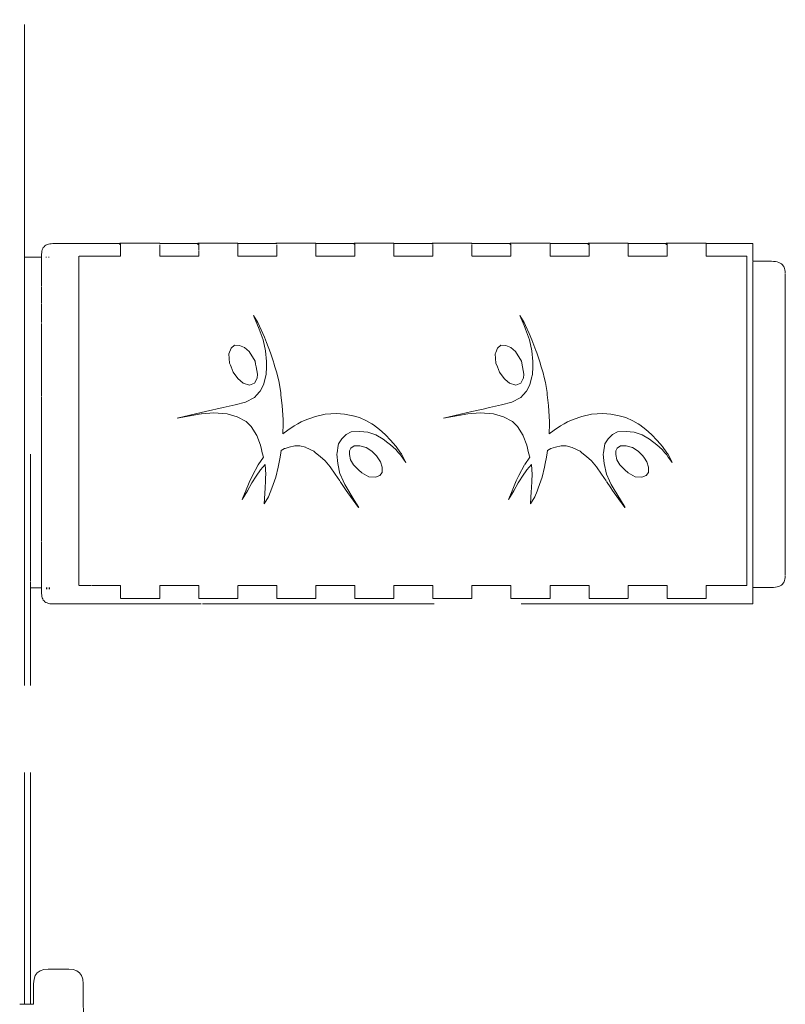
# Model space of a CAD drawing. Units: millimetres. Extents: x 1576 to 3673, y 1333 to 1760.
# Drawn here: x 2556 to 2569, y 1642 to 1659 of the extents above; entities that cross this region are included whole.
import ezdxf

# ---------------------------------------------------------------- set-up
doc = ezdxf.new("R2010")
doc.units = ezdxf.units.MM
doc.linetypes.add('JIS_02_4.0', pattern=[5.5, 4, -1.5])
doc.layers.add('ProfileEdges_Nr_Pióra__7', color=7, linetype='Continuous', lineweight=18)

msp = doc.modelspace()

# ---------------------------------------------------------------- linework, layer by layer
at = {"layer": 'ProfileEdges_Nr_Pióra__7', "color": 252, "linetype": 'JIS_02_4.0', "true_color": 0x939598, "flags": 128}
for points in [[(2555.818, 1655.094), (2555.818, 1668.471)], [(2556.154, 1655.26), (2556.141, 1655.244)], [(2556.169, 1655.274), (2556.154, 1655.26)], [(2556.186, 1655.286), (2556.169, 1655.274)], [(2556.206, 1655.296), (2556.186, 1655.286)], [(2556.228, 1655.303), (2556.206, 1655.296)], [(2556.253, 1655.308), (2556.228, 1655.303)], [(2556.279, 1655.312), (2556.253, 1655.308)], [(2556.308, 1655.313), (2556.279, 1655.312)], [(2556.941, 1655.313), (2556.308, 1655.313)], [(2557.461, 1655.313), (2556.941, 1655.313)], [(2557.461, 1655.321), (2557.476, 1655.321)], [(2557.476, 1655.313), (2557.461, 1655.313)], [(2557.461, 1655.293), (2557.461, 1655.308)], [(2557.476, 1655.321), (2558.15, 1655.321)], [(2557.476, 1655.293), (2557.476, 1655.309)], [(2557.476, 1655.273), (2557.476, 1655.293)], [(2557.476, 1655.192), (2557.476, 1655.273)], [(2558.809, 1655.313), (2558.15, 1655.313)], [(2558.15, 1655.206), (2558.15, 1655.293)], [(2558.809, 1655.321), (2558.823, 1655.321)], [(2558.823, 1655.313), (2558.809, 1655.313)], [(2558.809, 1655.293), (2558.809, 1655.311)], [(2558.823, 1655.321), (2559.497, 1655.321)], [(2558.823, 1655.293), (2558.823, 1655.312)], [(2558.823, 1655.192), (2558.823, 1655.287)], [(2560.156, 1655.313), (2559.497, 1655.313)], [(2559.497, 1655.294), (2559.497, 1655.309)], [(2559.497, 1655.199), (2559.497, 1655.293)], [(2560.156, 1655.321), (2560.171, 1655.321)], [(2560.171, 1655.313), (2560.156, 1655.313)], [(2560.171, 1655.321), (2560.845, 1655.321)], [(2560.171, 1655.206), (2560.171, 1655.293)], [(2561.504, 1655.313), (2560.845, 1655.313)], [(2560.845, 1655.3), (2560.845, 1655.313)], [(2560.845, 1655.213), (2560.845, 1655.293)], [(2561.504, 1655.321), (2561.518, 1655.321)], [(2561.518, 1655.313), (2561.504, 1655.313)], [(2561.504, 1655.298), (2561.504, 1655.313)], [(2561.518, 1655.321), (2562.192, 1655.321)], [(2561.518, 1655.298), (2561.518, 1655.313)], [(2561.518, 1655.22), (2561.518, 1655.293)], [(2562.851, 1655.313), (2562.192, 1655.313)], [(2562.192, 1655.3), (2562.192, 1655.313)], [(2562.192, 1655.227), (2562.192, 1655.293)], [(2562.851, 1655.321), (2562.866, 1655.321)], [(2562.866, 1655.313), (2562.851, 1655.313)], [(2562.851, 1655.301), (2562.851, 1655.313)], [(2563.54, 1655.321), (2562.866, 1655.321)], [(2562.866, 1655.301), (2562.866, 1655.313)], [(2562.866, 1655.234), (2562.866, 1655.293)], [(2564.198, 1655.313), (2563.54, 1655.313)], [(2563.54, 1655.302), (2563.54, 1655.313)], [(2563.54, 1655.241), (2563.54, 1655.293)], [(2564.198, 1655.321), (2564.213, 1655.321)], [(2564.213, 1655.313), (2564.198, 1655.313)], [(2564.198, 1655.293), (2564.198, 1655.304)], [(2564.887, 1655.321), (2564.213, 1655.321)], [(2564.213, 1655.293), (2564.213, 1655.304)], [(2564.213, 1655.249), (2564.213, 1655.293)], [(2565.546, 1655.313), (2564.887, 1655.313)], [(2564.887, 1655.293), (2564.887, 1655.305)], [(2564.887, 1655.256), (2564.887, 1655.293)], [(2565.546, 1655.321), (2565.561, 1655.321)], [(2565.561, 1655.313), (2565.546, 1655.313)], [(2565.546, 1655.293), (2565.546, 1655.307)], [(2566.234, 1655.321), (2565.561, 1655.321)], [(2565.561, 1655.293), (2565.561, 1655.307)], [(2565.561, 1655.263), (2565.561, 1655.293)], [(2565.561, 1655.192), (2565.561, 1655.263)], [(2566.893, 1655.313), (2566.234, 1655.313)], [(2566.234, 1655.293), (2566.234, 1655.308)], [(2566.234, 1655.27), (2566.234, 1655.293)], [(2566.234, 1655.192), (2566.234, 1655.27)], [(2566.893, 1655.321), (2566.908, 1655.321)], [(2566.908, 1655.313), (2566.893, 1655.313)], [(2566.893, 1655.293), (2566.893, 1655.31)], [(2567.582, 1655.321), (2566.908, 1655.321)], [(2566.908, 1655.293), (2566.908, 1655.31)], [(2566.908, 1655.277), (2566.908, 1655.293)], [(2566.908, 1655.192), (2566.908, 1655.277)], [(2568.388, 1655.313), (2567.582, 1655.313)], [(2567.582, 1655.293), (2567.582, 1655.311)], [(2567.582, 1655.192), (2567.582, 1655.284)], [(2568.388, 1655.293), (2568.388, 1655.313)], [(2568.388, 1655.192), (2568.388, 1655.293)], [(2555.818, 1655.079), (2555.818, 1655.094)], [(2556.113, 1655.159), (2556.112, 1655.133)], [(2556.112, 1655.114), (2556.112, 1655.133)], [(2556.112, 1655.114), (2556.112, 1655.079)], [(2556.117, 1655.184), (2556.113, 1655.159)], [(2556.122, 1655.206), (2556.117, 1655.184)], [(2556.131, 1655.226), (2556.122, 1655.206)], [(2556.141, 1655.244), (2556.131, 1655.226)], [(2556.756, 1655.096), (2556.756, 1655.015)], [(2556.774, 1655.096), (2556.76, 1655.096)], [(2556.796, 1655.096), (2556.774, 1655.096)], [(2556.828, 1655.096), (2556.796, 1655.096)], [(2556.868, 1655.096), (2556.828, 1655.096)], [(2556.918, 1655.096), (2556.868, 1655.096)], [(2556.941, 1655.096), (2556.918, 1655.096)], [(2556.976, 1655.096), (2556.941, 1655.096)], [(2557.044, 1655.096), (2556.976, 1655.096)], [(2557.12, 1655.096), (2557.044, 1655.096)], [(2557.206, 1655.096), (2557.12, 1655.096)], [(2557.247, 1655.096), (2557.206, 1655.096)], [(2557.3, 1655.096), (2557.247, 1655.096)], [(2557.466, 1655.096), (2557.3, 1655.096)], [(2557.476, 1655.096), (2557.466, 1655.096)], [(2557.476, 1655.157), (2557.476, 1655.192)], [(2557.476, 1655.096), (2557.476, 1655.157)], [(2558.15, 1655.192), (2558.15, 1655.206)], [(2558.15, 1655.096), (2558.15, 1655.192)], [(2558.15, 1655.096), (2558.416, 1655.096)], [(2558.416, 1655.096), (2558.823, 1655.096)], [(2558.823, 1655.096), (2558.823, 1655.183)], [(2559.497, 1655.096), (2559.497, 1655.192)], [(2559.497, 1655.096), (2560.171, 1655.096)], [(2560.171, 1655.192), (2560.171, 1655.206)], [(2560.171, 1655.096), (2560.171, 1655.192)], [(2560.845, 1655.192), (2560.845, 1655.213)], [(2560.845, 1655.096), (2560.845, 1655.192)], [(2560.845, 1655.096), (2561.518, 1655.096)], [(2561.518, 1655.192), (2561.518, 1655.22)], [(2561.518, 1655.096), (2561.518, 1655.192)], [(2562.192, 1655.192), (2562.192, 1655.227)], [(2562.192, 1655.096), (2562.192, 1655.192)], [(2562.192, 1655.096), (2562.866, 1655.096)], [(2562.866, 1655.192), (2562.866, 1655.234)], [(2562.866, 1655.096), (2562.866, 1655.192)], [(2563.54, 1655.192), (2563.54, 1655.241)], [(2563.54, 1655.102), (2563.54, 1655.192)], [(2564.213, 1655.096), (2563.54, 1655.096)], [(2564.213, 1655.192), (2564.213, 1655.249)], [(2564.213, 1655.114), (2564.213, 1655.192)], [(2564.213, 1655.096), (2564.213, 1655.114)], [(2564.887, 1655.192), (2564.887, 1655.256)], [(2564.887, 1655.127), (2564.887, 1655.192)], [(2564.887, 1655.096), (2564.887, 1655.127)], [(2565.561, 1655.096), (2564.887, 1655.096)], [(2565.561, 1655.14), (2565.561, 1655.192)], [(2565.561, 1655.096), (2565.561, 1655.14)], [(2566.234, 1655.152), (2566.234, 1655.192)], [(2566.234, 1655.096), (2566.234, 1655.152)], [(2566.908, 1655.096), (2566.234, 1655.096)], [(2566.908, 1655.165), (2566.908, 1655.192)], [(2566.908, 1655.096), (2566.908, 1655.165)], [(2567.582, 1655.177), (2567.582, 1655.192)], [(2567.582, 1655.096), (2567.582, 1655.177)], [(2567.592, 1655.096), (2567.582, 1655.096)], [(2567.743, 1655.096), (2567.592, 1655.096)], [(2567.837, 1655.096), (2567.743, 1655.096)], [(2567.923, 1655.096), (2567.837, 1655.096)], [(2567.923, 1655.096), (2567.999, 1655.096)], [(2568.067, 1655.096), (2567.999, 1655.096)], [(2568.125, 1655.096), (2568.067, 1655.096)], [(2568.175, 1655.096), (2568.125, 1655.096)], [(2568.215, 1655.096), (2568.175, 1655.096)], [(2568.247, 1655.096), (2568.215, 1655.096)], [(2568.269, 1655.096), (2568.247, 1655.096)], [(2568.283, 1655.096), (2568.269, 1655.096)], [(2568.287, 1655.015), (2568.287, 1655.096)], [(2568.388, 1655.192), (2568.388, 1655.015)], [(2556.112, 1655.079), (2555.818, 1655.079)], [(2555.818, 1655.062), (2555.818, 1655.075)], [(2555.818, 1654.975), (2555.818, 1655.061)], [(2555.818, 1654.817), (2555.818, 1654.969)], [(2556.112, 1655.061), (2556.112, 1655.078)], [(2556.112, 1655.019), (2556.112, 1655.061)], [(2556.112, 1655.006), (2556.112, 1655.019)], [(2556.112, 1654.971), (2556.112, 1655.006)], [(2556.112, 1654.969), (2556.112, 1654.852)], [(2556.197, 1655.079), (2556.186, 1655.079)], [(2556.243, 1655.079), (2556.228, 1655.079)], [(2556.756, 1655.015), (2556.756, 1654.941)], [(2556.756, 1654.941), (2556.756, 1654.764)], [(2568.287, 1654.764), (2568.287, 1655.012)], [(2568.388, 1655.008), (2568.711, 1655.008)], [(2568.388, 1654.976), (2568.388, 1655.002)], [(2568.388, 1654.962), (2568.388, 1654.976)], [(2568.388, 1654.902), (2568.388, 1654.962)], [(2568.711, 1655.008), (2568.746, 1655.007)], [(2568.746, 1655.007), (2568.779, 1655.003)], [(2568.779, 1655.003), (2568.808, 1654.997)], [(2568.808, 1654.997), (2568.835, 1654.988)], [(2568.835, 1654.988), (2568.859, 1654.978)], [(2568.859, 1654.978), (2568.88, 1654.964)], [(2568.88, 1654.964), (2568.898, 1654.948)], [(2568.898, 1654.948), (2568.913, 1654.93)], [(2568.913, 1654.93), (2568.926, 1654.909)], [(2555.818, 1654.806), (2555.818, 1654.817)], [(2555.818, 1654.592), (2555.818, 1654.806)], [(2556.112, 1654.81), (2556.112, 1654.852)], [(2556.112, 1654.806), (2556.112, 1654.616)], [(2556.756, 1654.764), (2556.756, 1654.671)], [(2568.287, 1654.447), (2568.287, 1654.761)], [(2568.388, 1654.88), (2568.388, 1654.902)], [(2568.388, 1654.786), (2568.388, 1654.88)], [(2568.388, 1654.786), (2568.388, 1654.764)], [(2568.388, 1654.632), (2568.388, 1654.757)], [(2568.926, 1654.909), (2568.936, 1654.886)], [(2568.936, 1654.886), (2568.943, 1654.861)], [(2568.943, 1654.861), (2568.947, 1654.833)], [(2568.947, 1654.833), (2568.948, 1654.803)], [(2568.948, 1654.773), (2568.948, 1654.793)], [(2568.948, 1654.743), (2568.948, 1654.773)], [(2555.818, 1654.576), (2555.818, 1654.592)], [(2556.112, 1654.582), (2556.112, 1654.616)], [(2556.756, 1654.671), (2556.756, 1654.447)], [(2568.388, 1654.595), (2568.388, 1654.632)], [(2568.388, 1654.447), (2568.388, 1654.595)], [(2568.948, 1654.704), (2568.948, 1654.743)], [(2568.948, 1654.655), (2568.948, 1654.704)], [(2568.948, 1654.597), (2568.948, 1654.655)], [(2568.948, 1654.53), (2568.948, 1654.597)], [(2555.818, 1654.306), (2555.818, 1654.576)], [(2556.112, 1654.574), (2556.112, 1654.317)], [(2556.756, 1654.447), (2556.756, 1654.338)], [(2568.287, 1654.072), (2568.287, 1654.443)], [(2568.388, 1654.397), (2568.388, 1654.44)], [(2568.948, 1654.454), (2568.948, 1654.53)], [(2568.948, 1654.369), (2568.948, 1654.454)], [(2555.818, 1654.285), (2555.818, 1654.306)], [(2555.818, 1653.965), (2555.818, 1654.285)], [(2556.112, 1654.293), (2556.112, 1654.317)], [(2556.112, 1654.28), (2556.112, 1653.964)], [(2556.756, 1654.338), (2556.756, 1654.072)], [(2568.388, 1654.214), (2568.388, 1654.397)], [(2568.948, 1654.276), (2568.948, 1654.369)], [(2568.948, 1654.175), (2568.948, 1654.276)], [(2556.756, 1654.072), (2556.756, 1653.948)], [(2559.867, 1653.837), (2559.77, 1654.072)], [(2559.771, 1654.072), (2559.842, 1653.949)], [(2564.367, 1654.072), (2564.439, 1653.897)], [(2564.439, 1653.949), (2564.368, 1654.072)], [(2568.388, 1654.165), (2568.388, 1654.214)], [(2568.388, 1654.072), (2568.388, 1654.165)], [(2568.388, 1653.958), (2568.388, 1654.072)], [(2568.948, 1654.067), (2568.948, 1654.175)], [(2555.818, 1653.941), (2555.818, 1653.965)], [(2555.818, 1653.58), (2555.818, 1653.941)], [(2556.112, 1653.95), (2556.112, 1653.964)], [(2556.112, 1653.932), (2556.112, 1653.565)], [(2556.756, 1653.948), (2556.756, 1653.649)], [(2559.842, 1653.949), (2559.931, 1653.759)], [(2564.463, 1653.898), (2564.439, 1653.949)], [(2568.287, 1654.068), (2568.287, 1653.649)], [(2568.388, 1653.958), (2568.388, 1653.903)], [(2568.388, 1653.675), (2568.388, 1653.903)], [(2568.948, 1653.951), (2568.948, 1654.067)], [(2568.948, 1653.829), (2568.948, 1653.951)], [(2559.919, 1653.696), (2559.867, 1653.837)], [(2559.931, 1653.759), (2559.957, 1653.697)], [(2564.439, 1653.897), (2564.464, 1653.837)], [(2564.528, 1653.759), (2564.463, 1653.898)], [(2564.464, 1653.837), (2564.533, 1653.651)], [(2564.574, 1653.649), (2564.528, 1653.759)], [(2568.948, 1653.701), (2568.948, 1653.829)], [(2555.818, 1653.552), (2555.818, 1653.58)], [(2556.112, 1653.552), (2556.112, 1653.563)], [(2556.756, 1653.649), (2556.756, 1653.514)], [(2559.936, 1653.651), (2559.919, 1653.696)], [(2559.979, 1653.462), (2559.936, 1653.649)], [(2559.957, 1653.697), (2559.977, 1653.649)], [(2559.977, 1653.649), (2559.995, 1653.606)], [(2559.995, 1653.606), (2560.063, 1653.428)], [(2564.533, 1653.649), (2564.575, 1653.464)], [(2564.592, 1653.606), (2564.574, 1653.649)], [(2564.592, 1653.606), (2564.645, 1653.467)], [(2568.287, 1653.188), (2568.287, 1653.644)], [(2568.388, 1653.649), (2568.388, 1653.675)], [(2568.388, 1653.616), (2568.388, 1653.649)], [(2568.388, 1653.369), (2568.388, 1653.616)], [(2568.948, 1653.566), (2568.948, 1653.701)], [(2568.948, 1653.427), (2568.948, 1653.566)], [(2555.818, 1653.159), (2555.818, 1653.552)], [(2556.112, 1653.539), (2556.112, 1653.552)], [(2556.112, 1653.539), (2556.112, 1653.141)], [(2556.756, 1653.514), (2556.756, 1653.188)], [(2559.346, 1653.408), (2559.383, 1653.509)], [(2559.356, 1653.248), (2559.346, 1653.408)], [(2559.383, 1653.509), (2559.444, 1653.559)], [(2559.444, 1653.559), (2559.529, 1653.556)], [(2559.529, 1653.556), (2559.612, 1653.519)], [(2559.694, 1653.451), (2559.612, 1653.519)], [(2559.796, 1653.286), (2559.694, 1653.451)], [(2559.996, 1653.276), (2559.979, 1653.462)], [(2560.063, 1653.428), (2560.116, 1653.271)], [(2563.943, 1653.408), (2563.952, 1653.434)], [(2563.953, 1653.248), (2563.943, 1653.408)], [(2563.952, 1653.434), (2563.98, 1653.509)], [(2563.98, 1653.509), (2564.041, 1653.559)], [(2564.041, 1653.559), (2564.126, 1653.556)], [(2564.126, 1653.556), (2564.209, 1653.519)], [(2564.291, 1653.451), (2564.209, 1653.519)], [(2564.393, 1653.286), (2564.292, 1653.45)], [(2564.576, 1653.462), (2564.593, 1653.276)], [(2564.645, 1653.467), (2564.66, 1653.428)], [(2564.713, 1653.271), (2564.66, 1653.428)], [(2568.948, 1653.283), (2568.948, 1653.427)], [(2559.371, 1653.212), (2559.356, 1653.248)], [(2559.796, 1653.286), (2559.805, 1653.233)], [(2559.805, 1653.233), (2559.814, 1653.188)], [(2559.993, 1653.188), (2559.995, 1653.242)], [(2559.995, 1653.242), (2559.996, 1653.276)], [(2560.116, 1653.271), (2560.122, 1653.249)], [(2560.122, 1653.249), (2560.14, 1653.188)], [(2563.978, 1653.188), (2563.953, 1653.248)], [(2564.393, 1653.286), (2564.411, 1653.188)], [(2564.593, 1653.276), (2564.59, 1653.188)], [(2564.737, 1653.188), (2564.713, 1653.271)], [(2568.388, 1653.307), (2568.388, 1653.369)], [(2568.388, 1653.188), (2568.388, 1653.307)], [(2568.948, 1653.135), (2568.948, 1653.283)], [(2555.818, 1653.129), (2555.818, 1653.159)], [(2555.818, 1652.715), (2555.818, 1653.129)], [(2556.112, 1653.131), (2556.112, 1653.141)], [(2556.112, 1653.112), (2556.112, 1653.129)], [(2556.112, 1653.112), (2556.112, 1652.695)], [(2556.756, 1653.188), (2556.756, 1653.045)], [(2559.381, 1653.188), (2559.371, 1653.212)], [(2559.42, 1653.092), (2559.381, 1653.188)], [(2559.5, 1652.986), (2559.42, 1653.092)], [(2559.814, 1653.188), (2559.837, 1653.057)], [(2559.83, 1652.989), (2559.837, 1653.057)], [(2559.941, 1652.873), (2559.988, 1653.055)], [(2559.988, 1653.055), (2559.993, 1653.188)], [(2560.14, 1653.188), (2560.17, 1653.084)], [(2560.17, 1653.084), (2560.211, 1652.914)], [(2564.017, 1653.092), (2563.978, 1653.188)], [(2564.097, 1652.986), (2564.017, 1653.092)], [(2564.411, 1653.188), (2564.434, 1653.057)], [(2564.427, 1652.989), (2564.434, 1653.057)], [(2564.585, 1653.055), (2564.569, 1652.993)], [(2564.59, 1653.188), (2564.585, 1653.055)], [(2564.767, 1653.084), (2564.737, 1653.188)], [(2564.767, 1653.084), (2564.786, 1653.004)], [(2568.287, 1652.701), (2568.287, 1653.183)], [(2568.388, 1653.188), (2568.388, 1653.045)], [(2568.948, 1652.983), (2568.948, 1653.135)], [(2556.756, 1653.045), (2556.756, 1652.701)], [(2559.59, 1652.903), (2559.5, 1652.986)], [(2559.702, 1652.869), (2559.59, 1652.903)], [(2559.785, 1652.902), (2559.702, 1652.869)], [(2559.83, 1652.989), (2559.785, 1652.902)], [(2560.234, 1652.771), (2560.211, 1652.914)], [(2564.114, 1652.969), (2564.097, 1652.986)], [(2564.187, 1652.903), (2564.114, 1652.969)], [(2564.299, 1652.869), (2564.187, 1652.903)], [(2564.382, 1652.902), (2564.299, 1652.869)], [(2564.425, 1652.985), (2564.382, 1652.902)], [(2564.569, 1652.993), (2564.538, 1652.873)], [(2564.786, 1653.004), (2564.808, 1652.914)], [(2564.836, 1652.74), (2564.808, 1652.914)], [(2568.388, 1652.981), (2568.388, 1653.045)], [(2568.388, 1652.709), (2568.388, 1652.981)], [(2568.948, 1652.828), (2568.948, 1652.983)], [(2555.818, 1652.683), (2555.818, 1652.715)], [(2559.825, 1652.701), (2559.87, 1652.753)], [(2559.87, 1652.753), (2559.882, 1652.766)], [(2559.882, 1652.766), (2559.941, 1652.873)], [(2560.239, 1652.74), (2560.234, 1652.771)], [(2560.243, 1652.701), (2560.239, 1652.74)], [(2564.479, 1652.766), (2564.422, 1652.701)], [(2564.538, 1652.873), (2564.479, 1652.766)], [(2564.84, 1652.701), (2564.836, 1652.74)], [(2568.948, 1652.671), (2568.948, 1652.828)], [(2555.818, 1652.257), (2555.818, 1652.683)], [(2556.112, 1652.683), (2556.112, 1652.695)], [(2556.112, 1652.672), (2556.112, 1652.683)], [(2556.112, 1652.662), (2556.112, 1652.237)], [(2556.756, 1652.555), (2556.756, 1652.701)], [(2556.756, 1652.202), (2556.756, 1652.555)], [(2559.453, 1652.531), (2559.631, 1652.576)], [(2559.631, 1652.576), (2559.784, 1652.656)], [(2559.784, 1652.656), (2559.825, 1652.701)], [(2560.266, 1652.511), (2560.243, 1652.701)], [(2564.05, 1652.531), (2564.228, 1652.576)], [(2564.381, 1652.656), (2564.228, 1652.576)], [(2564.422, 1652.701), (2564.381, 1652.656)], [(2564.862, 1652.516), (2564.84, 1652.701)], [(2568.287, 1652.202), (2568.287, 1652.696)], [(2568.388, 1652.701), (2568.388, 1652.643)], [(2568.388, 1652.365), (2568.388, 1652.643)], [(2568.948, 1652.512), (2568.948, 1652.671)], [(2558.45, 1652.299), (2558.865, 1652.397)], [(2558.865, 1652.373), (2558.45, 1652.299)], [(2558.865, 1652.397), (2558.941, 1652.415)], [(2559.082, 1652.394), (2558.869, 1652.374)], [(2558.941, 1652.415), (2559.246, 1652.481)], [(2559.315, 1652.375), (2559.082, 1652.394)], [(2559.246, 1652.481), (2559.453, 1652.531)], [(2559.489, 1652.322), (2559.315, 1652.375)], [(2560.266, 1652.511), (2560.279, 1652.276)], [(2561.006, 1652.368), (2561.202, 1652.382)], [(2561.202, 1652.382), (2561.341, 1652.37)], [(2561.341, 1652.37), (2561.484, 1652.34)], [(2563.538, 1652.415), (2563.047, 1652.299)], [(2563.047, 1652.299), (2563.466, 1652.374)], [(2563.466, 1652.374), (2563.679, 1652.394)], [(2563.734, 1652.457), (2563.538, 1652.415)], [(2563.912, 1652.375), (2563.679, 1652.394)], [(2563.843, 1652.481), (2563.734, 1652.457)], [(2564.05, 1652.531), (2563.843, 1652.481)], [(2563.912, 1652.375), (2564.086, 1652.322)], [(2564.863, 1652.511), (2564.878, 1652.243)], [(2565.799, 1652.382), (2565.603, 1652.368)], [(2565.938, 1652.37), (2565.799, 1652.382)], [(2566.081, 1652.34), (2565.938, 1652.37)], [(2568.948, 1652.512), (2568.948, 1652.352)], [(2555.818, 1652.225), (2555.818, 1652.257)], [(2555.818, 1651.799), (2555.818, 1652.225)], [(2556.112, 1652.225), (2556.112, 1652.237)], [(2556.112, 1652.202), (2556.112, 1652.225)], [(2556.112, 1652.202), (2556.112, 1651.779)], [(2556.756, 1652.056), (2556.756, 1652.202)], [(2559.643, 1652.244), (2559.489, 1652.322)], [(2559.684, 1652.202), (2559.645, 1652.243)], [(2559.73, 1652.154), (2559.684, 1652.202)], [(2560.28, 1652.202), (2560.278, 1652.029)], [(2560.279, 1652.276), (2560.281, 1652.243)], [(2560.281, 1652.243), (2560.28, 1652.202)], [(2560.472, 1652.167), (2560.534, 1652.202)], [(2560.534, 1652.202), (2560.593, 1652.235)], [(2560.593, 1652.235), (2560.691, 1652.278)], [(2560.691, 1652.278), (2560.757, 1652.301)], [(2560.757, 1652.301), (2560.838, 1652.329)], [(2560.838, 1652.329), (2561.006, 1652.368)], [(2561.488, 1652.339), (2561.596, 1652.308)], [(2561.596, 1652.308), (2561.717, 1652.253)], [(2561.717, 1652.253), (2561.81, 1652.202)], [(2561.81, 1652.202), (2561.841, 1652.184)], [(2564.086, 1652.322), (2564.24, 1652.244)], [(2564.24, 1652.244), (2564.281, 1652.202)], [(2564.281, 1652.202), (2564.327, 1652.154)], [(2564.875, 1652.029), (2564.877, 1652.202)], [(2564.877, 1652.202), (2564.878, 1652.243)], [(2565.131, 1652.202), (2565.069, 1652.167)], [(2565.19, 1652.235), (2565.131, 1652.202)], [(2565.288, 1652.278), (2565.19, 1652.235)], [(2565.435, 1652.329), (2565.288, 1652.278)], [(2565.603, 1652.368), (2565.435, 1652.329)], [(2566.193, 1652.308), (2566.081, 1652.34)], [(2566.314, 1652.253), (2566.193, 1652.308)], [(2566.407, 1652.202), (2566.314, 1652.253)], [(2566.438, 1652.184), (2566.407, 1652.202)], [(2568.388, 1652.298), (2568.388, 1652.365)], [(2568.388, 1652.202), (2568.388, 1652.298)], [(2568.388, 1652.018), (2568.388, 1652.202)], [(2568.948, 1652.352), (2568.948, 1652.191)], [(2556.756, 1651.702), (2556.756, 1652.056)], [(2559.827, 1652), (2559.73, 1652.154)], [(2560.278, 1652.029), (2560.364, 1652.094)], [(2560.364, 1652.094), (2560.472, 1652.167)], [(2561.457, 1652.062), (2561.369, 1652.017)], [(2561.605, 1652.067), (2561.457, 1652.062)], [(2561.605, 1652.067), (2561.74, 1652.06)], [(2561.878, 1652.013), (2561.74, 1652.06)], [(2561.841, 1652.184), (2561.942, 1652.106)], [(2561.942, 1652.106), (2562.044, 1652.016)], [(2564.327, 1652.154), (2564.424, 1652)], [(2564.961, 1652.094), (2564.875, 1652.029)], [(2565.069, 1652.167), (2564.961, 1652.094)], [(2565.966, 1652.017), (2566.054, 1652.062)], [(2566.054, 1652.062), (2566.202, 1652.067)], [(2566.202, 1652.067), (2566.337, 1652.06)], [(2566.337, 1652.06), (2566.475, 1652.013)], [(2566.438, 1652.184), (2566.539, 1652.106)], [(2566.641, 1652.016), (2566.54, 1652.105)], [(2568.287, 1651.702), (2568.287, 1652.196)], [(2568.948, 1652.191), (2568.948, 1652.03)], [(2568.948, 1652.03), (2568.948, 1651.87)], [(2559.888, 1651.835), (2559.827, 1652)], [(2561.292, 1651.94), (2561.236, 1651.858)], [(2561.369, 1652.017), (2561.292, 1651.94)], [(2562.007, 1651.938), (2561.878, 1652.013)], [(2562.09, 1651.871), (2562.007, 1651.938)], [(2562.044, 1652.016), (2562.142, 1651.915)], [(2562.132, 1651.838), (2562.09, 1651.871)], [(2562.142, 1651.915), (2562.175, 1651.876)], [(2562.175, 1651.876), (2562.231, 1651.809)], [(2564.426, 1651.994), (2564.485, 1651.835)], [(2565.889, 1651.94), (2565.833, 1651.858)], [(2565.889, 1651.94), (2565.966, 1652.017)], [(2566.604, 1651.938), (2566.475, 1652.013)], [(2566.604, 1651.938), (2566.729, 1651.838)], [(2566.739, 1651.915), (2566.641, 1652.016)], [(2566.739, 1651.915), (2566.828, 1651.809)], [(2568.388, 1651.951), (2568.388, 1652.018)], [(2568.388, 1651.702), (2568.388, 1651.951)], [(2568.948, 1651.87), (2568.948, 1651.711)], [(2555.818, 1651.767), (2555.818, 1651.799)], [(2555.818, 1651.676), (2555.818, 1651.767)], [(2556.112, 1651.767), (2556.112, 1651.779)], [(2556.112, 1651.731), (2556.112, 1651.767)], [(2556.112, 1651.731), (2556.112, 1651.332)], [(2556.756, 1651.56), (2556.756, 1651.702)], [(2559.907, 1651.757), (2559.888, 1651.835)], [(2559.921, 1651.702), (2559.907, 1651.757)], [(2559.939, 1651.628), (2559.921, 1651.702)], [(2560.24, 1651.702), (2560.23, 1651.625)], [(2560.244, 1651.738), (2560.24, 1651.702)], [(2560.305, 1651.775), (2560.244, 1651.738)], [(2560.317, 1651.778), (2560.305, 1651.775)], [(2560.385, 1651.8), (2560.317, 1651.778)], [(2560.485, 1651.823), (2560.385, 1651.8)], [(2560.571, 1651.823), (2560.485, 1651.823)], [(2560.664, 1651.797), (2560.571, 1651.823)], [(2560.809, 1651.728), (2560.674, 1651.794)], [(2560.842, 1651.702), (2560.809, 1651.728)], [(2560.92, 1651.64), (2560.842, 1651.702)], [(2561.213, 1651.702), (2561.209, 1651.68)], [(2561.231, 1651.826), (2561.213, 1651.702)], [(2561.236, 1651.858), (2561.231, 1651.826)], [(2561.426, 1651.702), (2561.424, 1651.67)], [(2561.428, 1651.736), (2561.426, 1651.702)], [(2561.428, 1651.736), (2561.449, 1651.784)], [(2561.449, 1651.784), (2561.507, 1651.819)], [(2561.507, 1651.819), (2561.605, 1651.821)], [(2561.605, 1651.821), (2561.716, 1651.79)], [(2561.716, 1651.79), (2561.814, 1651.728)], [(2561.814, 1651.728), (2561.839, 1651.702)], [(2561.839, 1651.702), (2561.891, 1651.648)], [(2562.224, 1651.757), (2562.132, 1651.838)], [(2562.271, 1651.702), (2562.224, 1651.757)], [(2562.231, 1651.809), (2562.308, 1651.702)], [(2562.304, 1651.664), (2562.271, 1651.702)], [(2562.308, 1651.702), (2562.324, 1651.681)], [(2564.518, 1651.702), (2564.485, 1651.835)], [(2564.536, 1651.628), (2564.518, 1651.702)], [(2564.827, 1651.625), (2564.837, 1651.702)], [(2564.837, 1651.702), (2564.841, 1651.738)], [(2564.841, 1651.738), (2564.902, 1651.775)], [(2564.902, 1651.775), (2564.982, 1651.8)], [(2564.982, 1651.8), (2565.082, 1651.823)], [(2565.082, 1651.823), (2565.168, 1651.823)], [(2565.168, 1651.823), (2565.271, 1651.794)], [(2565.271, 1651.794), (2565.406, 1651.728)], [(2565.406, 1651.728), (2565.439, 1651.702)], [(2565.439, 1651.702), (2565.517, 1651.64)], [(2565.806, 1651.68), (2565.81, 1651.702)], [(2565.81, 1651.702), (2565.833, 1651.858)], [(2566.023, 1651.702), (2566.021, 1651.67)], [(2566.025, 1651.736), (2566.023, 1651.702)], [(2566.025, 1651.736), (2566.046, 1651.784)], [(2566.046, 1651.784), (2566.104, 1651.819)], [(2566.104, 1651.819), (2566.202, 1651.821)], [(2566.202, 1651.821), (2566.313, 1651.79)], [(2566.313, 1651.79), (2566.411, 1651.728)], [(2566.411, 1651.728), (2566.436, 1651.702)], [(2566.436, 1651.702), (2566.488, 1651.648)], [(2566.729, 1651.838), (2566.821, 1651.757)], [(2566.821, 1651.757), (2566.868, 1651.702)], [(2566.905, 1651.702), (2566.828, 1651.809)], [(2566.868, 1651.702), (2566.901, 1651.664)], [(2566.921, 1651.681), (2566.905, 1651.702)], [(2568.287, 1651.216), (2568.287, 1651.697)], [(2568.388, 1651.673), (2568.388, 1651.702)], [(2568.948, 1651.711), (2568.948, 1651.554)], [(2555.818, 1642.181), (2555.818, 1651.676)], [(2555.922, 1651.676), (2555.922, 1651.345)], [(2556.756, 1651.216), (2556.756, 1651.56)], [(2559.847, 1651.492), (2559.939, 1651.628)], [(2560.23, 1651.625), (2560.193, 1651.455)], [(2561.006, 1651.56), (2560.92, 1651.64)], [(2561.091, 1651.461), (2561.006, 1651.56)], [(2561.209, 1651.68), (2561.223, 1651.516)], [(2561.446, 1651.579), (2561.424, 1651.67)], [(2561.494, 1651.491), (2561.446, 1651.579)], [(2561.891, 1651.648), (2561.961, 1651.545)], [(2561.961, 1651.545), (2561.988, 1651.452)], [(2562.397, 1651.532), (2562.304, 1651.664)], [(2562.324, 1651.681), (2562.397, 1651.532)], [(2564.536, 1651.628), (2564.45, 1651.501)], [(2564.804, 1651.519), (2564.827, 1651.625)], [(2565.603, 1651.56), (2565.517, 1651.64)], [(2565.603, 1651.56), (2565.688, 1651.461)], [(2565.806, 1651.68), (2565.816, 1651.571)], [(2565.816, 1651.571), (2565.82, 1651.516)], [(2566.042, 1651.582), (2566.021, 1651.67)], [(2566.091, 1651.491), (2566.043, 1651.579)], [(2566.488, 1651.648), (2566.516, 1651.607)], [(2566.516, 1651.607), (2566.558, 1651.545)], [(2566.558, 1651.545), (2566.585, 1651.452)], [(2566.901, 1651.664), (2566.927, 1651.628)], [(2566.947, 1651.629), (2566.921, 1651.681)], [(2566.927, 1651.628), (2566.994, 1651.532)], [(2566.994, 1651.532), (2566.947, 1651.629)], [(2568.388, 1651.609), (2568.388, 1651.673)], [(2568.388, 1651.337), (2568.388, 1651.609)], [(2568.948, 1651.554), (2568.948, 1651.399)], [(2559.752, 1651.312), (2559.847, 1651.492)], [(2559.889, 1651.408), (2559.816, 1651.299)], [(2559.968, 1651.499), (2559.889, 1651.408)], [(2559.981, 1651.328), (2559.968, 1651.499)], [(2560.193, 1651.455), (2560.153, 1651.283)], [(2561.177, 1651.334), (2561.091, 1651.461)], [(2561.223, 1651.516), (2561.261, 1651.338)], [(2561.582, 1651.406), (2561.494, 1651.491)], [(2561.638, 1651.357), (2561.582, 1651.406)], [(2561.761, 1651.285), (2561.641, 1651.354)], [(2561.99, 1651.362), (2561.948, 1651.309)], [(2561.988, 1651.452), (2561.989, 1651.375)], [(2561.989, 1651.375), (2561.99, 1651.362)], [(2564.444, 1651.492), (2564.349, 1651.312)], [(2564.486, 1651.408), (2564.413, 1651.299)], [(2564.486, 1651.408), (2564.565, 1651.499)], [(2564.578, 1651.328), (2564.565, 1651.499)], [(2564.75, 1651.283), (2564.79, 1651.455)], [(2564.79, 1651.455), (2564.804, 1651.519)], [(2565.688, 1651.461), (2565.776, 1651.332)], [(2565.86, 1651.332), (2565.82, 1651.516)], [(2566.179, 1651.406), (2566.091, 1651.491)], [(2566.238, 1651.354), (2566.179, 1651.406)], [(2566.358, 1651.285), (2566.238, 1651.354)], [(2566.587, 1651.362), (2566.545, 1651.309)], [(2566.585, 1651.452), (2566.587, 1651.362)], [(2568.948, 1651.399), (2568.948, 1651.247)], [(2555.922, 1651.345), (2555.922, 1651.32)], [(2555.922, 1651.32), (2555.922, 1650.921)], [(2556.112, 1651.32), (2556.112, 1651.332)], [(2556.112, 1651.273), (2556.112, 1651.32)], [(2556.112, 1651.273), (2556.112, 1650.908)], [(2556.756, 1651.081), (2556.756, 1651.216)], [(2559.743, 1651.183), (2559.663, 1651.045)], [(2559.682, 1651.157), (2559.708, 1651.216)], [(2559.708, 1651.216), (2559.728, 1651.26)], [(2559.728, 1651.26), (2559.752, 1651.312)], [(2559.763, 1651.216), (2559.743, 1651.183)], [(2559.793, 1651.263), (2559.763, 1651.216)], [(2559.816, 1651.299), (2559.793, 1651.263)], [(2559.97, 1651.088), (2559.976, 1651.216)], [(2559.976, 1651.216), (2559.979, 1651.273)], [(2559.979, 1651.273), (2559.981, 1651.328)], [(2560.13, 1651.216), (2560.088, 1651.088)], [(2560.153, 1651.282), (2560.13, 1651.216)], [(2561.26, 1651.216), (2561.179, 1651.332)], [(2561.263, 1651.332), (2561.317, 1651.216)], [(2561.371, 1651.048), (2561.265, 1651.207)], [(2561.317, 1651.216), (2561.346, 1651.154)], [(2561.877, 1651.278), (2561.761, 1651.285)], [(2561.948, 1651.309), (2561.877, 1651.278)], [(2564.26, 1651.045), (2564.34, 1651.183)], [(2564.305, 1651.216), (2564.279, 1651.157)], [(2564.349, 1651.312), (2564.305, 1651.216)], [(2564.34, 1651.183), (2564.36, 1651.216)], [(2564.36, 1651.216), (2564.413, 1651.299)], [(2564.573, 1651.216), (2564.567, 1651.088)], [(2564.578, 1651.328), (2564.573, 1651.216)], [(2564.727, 1651.216), (2564.685, 1651.088)], [(2564.75, 1651.283), (2564.727, 1651.216)], [(2565.776, 1651.332), (2565.857, 1651.216)], [(2565.914, 1651.216), (2565.86, 1651.332)], [(2565.862, 1651.207), (2565.936, 1651.097)], [(2565.943, 1651.154), (2565.914, 1651.216)], [(2566.474, 1651.278), (2566.358, 1651.285)], [(2566.545, 1651.309), (2566.474, 1651.278)], [(2568.287, 1650.755), (2568.287, 1651.211)], [(2568.388, 1651.275), (2568.388, 1651.337)], [(2568.388, 1651.216), (2568.388, 1651.275)], [(2568.388, 1651.013), (2568.388, 1651.216)], [(2568.948, 1651.247), (2568.948, 1651.099)], [(2556.756, 1650.755), (2556.756, 1651.081)], [(2559.574, 1650.895), (2559.682, 1651.157)], [(2559.663, 1651.045), (2559.574, 1650.895)], [(2559.954, 1650.819), (2559.97, 1651.088)], [(2560.088, 1651.088), (2560.028, 1650.942)], [(2561.346, 1651.154), (2561.508, 1650.883)], [(2561.472, 1650.908), (2561.371, 1651.048)], [(2564.171, 1650.895), (2564.243, 1651.015)], [(2564.22, 1651.014), (2564.171, 1650.895)], [(2564.279, 1651.157), (2564.22, 1651.014)], [(2564.243, 1651.015), (2564.26, 1651.045)], [(2564.563, 1651.031), (2564.551, 1650.819)], [(2564.567, 1651.088), (2564.563, 1651.031)], [(2564.625, 1650.942), (2564.663, 1651.036)], [(2564.663, 1651.036), (2564.685, 1651.088)], [(2565.936, 1651.097), (2565.968, 1651.048)], [(2565.976, 1651.099), (2565.943, 1651.154)], [(2565.968, 1651.048), (2566.069, 1650.908)], [(2566.182, 1650.755), (2565.976, 1651.099)], [(2568.388, 1650.954), (2568.388, 1651.013)], [(2568.948, 1651.099), (2568.948, 1650.955)], [(2555.922, 1650.921), (2555.922, 1650.897)], [(2555.922, 1650.897), (2555.922, 1650.53)], [(2556.112, 1650.897), (2556.112, 1650.908)], [(2556.112, 1650.839), (2556.112, 1650.897)], [(2560.028, 1650.942), (2559.954, 1650.819)], [(2561.491, 1650.882), (2561.472, 1650.908)], [(2561.584, 1650.755), (2561.491, 1650.882)], [(2561.508, 1650.883), (2561.585, 1650.755)], [(2564.551, 1650.819), (2564.625, 1650.942)], [(2566.181, 1650.755), (2566.069, 1650.908)], [(2568.388, 1650.755), (2568.388, 1650.954)], [(2568.948, 1650.955), (2568.948, 1650.816)], [(2556.112, 1650.519), (2556.112, 1650.839)], [(2556.756, 1650.631), (2556.756, 1650.755)], [(2568.287, 1650.331), (2568.287, 1650.75)], [(2568.388, 1650.707), (2568.388, 1650.755)], [(2568.388, 1650.653), (2568.388, 1650.707)], [(2568.948, 1650.816), (2568.948, 1650.681)], [(2568.948, 1650.681), (2568.948, 1650.553)], [(2555.922, 1650.53), (2555.922, 1650.509)], [(2555.922, 1650.509), (2555.922, 1650.184)], [(2556.112, 1650.519), (2556.112, 1650.509)], [(2556.112, 1650.44), (2556.112, 1650.509)], [(2556.756, 1650.331), (2556.756, 1650.631)], [(2568.388, 1650.424), (2568.388, 1650.653)], [(2568.948, 1650.553), (2568.948, 1650.431)], [(2556.112, 1650.174), (2556.112, 1650.44)], [(2556.756, 1650.222), (2556.756, 1650.331)], [(2568.388, 1650.375), (2568.388, 1650.424)], [(2568.388, 1650.331), (2568.388, 1650.375)], [(2568.388, 1650.168), (2568.388, 1650.331)], [(2568.948, 1650.431), (2568.948, 1650.315)], [(2555.922, 1650.184), (2555.922, 1650.165)], [(2555.922, 1650.165), (2555.922, 1649.89)], [(2556.112, 1650.146), (2556.112, 1650.165)], [(2556.756, 1649.956), (2556.756, 1650.222)], [(2568.287, 1649.956), (2568.287, 1650.327)], [(2568.388, 1650.124), (2568.388, 1650.168)], [(2568.948, 1650.315), (2568.948, 1650.207)], [(2568.948, 1650.207), (2568.948, 1650.106)], [(2556.112, 1650.146), (2556.112, 1650.086)], [(2556.112, 1649.882), (2556.112, 1650.086)], [(2568.388, 1649.956), (2568.388, 1650.124)], [(2568.948, 1650.106), (2568.948, 1650.013)], [(2568.948, 1650.013), (2568.948, 1649.928)], [(2555.922, 1649.89), (2555.922, 1649.874)], [(2555.922, 1649.657), (2555.922, 1649.874)], [(2556.112, 1649.856), (2556.112, 1649.874)], [(2556.112, 1649.856), (2556.112, 1649.788)], [(2556.756, 1649.864), (2556.756, 1649.956)], [(2556.756, 1649.639), (2556.756, 1649.864)], [(2568.287, 1649.639), (2568.287, 1649.953)], [(2568.388, 1649.942), (2568.388, 1649.956)], [(2568.388, 1649.905), (2568.388, 1649.942)], [(2568.388, 1649.75), (2568.388, 1649.905)], [(2568.948, 1649.928), (2568.948, 1649.852)], [(2568.948, 1649.852), (2568.948, 1649.785)], [(2555.922, 1649.644), (2555.922, 1649.657)], [(2556.112, 1649.65), (2556.112, 1649.788)], [(2568.388, 1649.721), (2568.388, 1649.75)], [(2568.388, 1649.639), (2568.388, 1649.721)], [(2568.948, 1649.785), (2568.948, 1649.727)], [(2568.948, 1649.727), (2568.948, 1649.678)], [(2568.948, 1649.678), (2568.948, 1649.639)], [(2555.922, 1649.49), (2555.922, 1649.644)], [(2555.922, 1649.394), (2555.922, 1649.481)], [(2556.112, 1649.627), (2556.112, 1649.644)], [(2556.112, 1649.627), (2556.112, 1649.552)], [(2556.112, 1649.485), (2556.112, 1649.552)], [(2556.112, 1649.464), (2556.112, 1649.481)], [(2556.756, 1649.566), (2556.756, 1649.639)], [(2556.756, 1649.409), (2556.756, 1649.566)], [(2568.287, 1649.409), (2568.287, 1649.637)], [(2568.388, 1649.596), (2568.388, 1649.639)], [(2568.388, 1649.574), (2568.388, 1649.596)], [(2568.388, 1649.48), (2568.388, 1649.574)], [(2568.388, 1649.466), (2568.388, 1649.48)], [(2568.926, 1649.473), (2568.936, 1649.496)], [(2568.936, 1649.496), (2568.943, 1649.521)], [(2568.943, 1649.521), (2568.947, 1649.549)], [(2568.947, 1649.549), (2568.948, 1649.579)], [(2568.948, 1649.639), (2568.948, 1649.609)], [(2568.948, 1649.589), (2568.948, 1649.609)], [(2555.922, 1649.371), (2555.922, 1649.389)], [(2556.112, 1649.37), (2555.922, 1649.37)], [(2555.922, 1642.181), (2555.922, 1649.37)], [(2556.112, 1649.464), (2556.112, 1649.391)], [(2556.112, 1649.372), (2556.112, 1649.384)], [(2556.112, 1649.37), (2556.112, 1649.354)], [(2556.112, 1649.354), (2556.112, 1649.328)], [(2556.112, 1649.328), (2556.112, 1649.29)], [(2556.206, 1649.37), (2556.192, 1649.37)], [(2556.206, 1649.354), (2556.193, 1649.354)], [(2556.253, 1649.354), (2556.235, 1649.354)], [(2556.253, 1649.37), (2556.236, 1649.37)], [(2556.76, 1649.409), (2556.774, 1649.409)], [(2556.774, 1649.409), (2556.796, 1649.409)], [(2556.796, 1649.409), (2556.828, 1649.409)], [(2556.828, 1649.409), (2556.868, 1649.409)], [(2556.868, 1649.409), (2556.918, 1649.409)], [(2556.918, 1649.409), (2556.941, 1649.409)], [(2556.941, 1649.409), (2556.968, 1649.409)], [(2556.976, 1649.409), (2556.995, 1649.409)], [(2556.995, 1649.409), (2557.044, 1649.409)], [(2557.044, 1649.409), (2557.12, 1649.409)], [(2557.12, 1649.409), (2557.206, 1649.409)], [(2557.206, 1649.409), (2557.3, 1649.409)], [(2557.3, 1649.409), (2557.466, 1649.409)], [(2557.466, 1649.409), (2557.476, 1649.409)], [(2557.476, 1649.409), (2557.476, 1649.389)], [(2557.476, 1649.389), (2557.476, 1649.354)], [(2557.476, 1649.354), (2557.476, 1649.211)], [(2558.15, 1649.409), (2558.823, 1649.409)], [(2558.15, 1649.409), (2558.15, 1649.389)], [(2558.15, 1649.389), (2558.15, 1649.235)], [(2558.823, 1649.409), (2558.823, 1649.389)], [(2558.823, 1649.38), (2558.823, 1649.211)], [(2559.497, 1649.409), (2559.641, 1649.409)], [(2559.497, 1649.406), (2559.497, 1649.389)], [(2559.497, 1649.389), (2559.497, 1649.223)], [(2559.641, 1649.409), (2560.171, 1649.409)], [(2560.171, 1649.389), (2560.171, 1649.409)], [(2560.171, 1649.236), (2560.171, 1649.389)], [(2560.845, 1649.409), (2561.518, 1649.409)], [(2560.845, 1649.409), (2560.845, 1649.389)], [(2560.845, 1649.389), (2560.845, 1649.248)], [(2561.518, 1649.409), (2561.518, 1649.389)], [(2561.518, 1649.389), (2561.518, 1649.261)], [(2562.192, 1649.409), (2562.866, 1649.409)], [(2562.192, 1649.409), (2562.192, 1649.389)], [(2562.192, 1649.389), (2562.192, 1649.273)], [(2562.866, 1649.409), (2562.866, 1649.389)], [(2562.866, 1649.389), (2562.866, 1649.286)], [(2564.213, 1649.409), (2563.54, 1649.409)], [(2563.54, 1649.409), (2563.54, 1649.389)], [(2563.54, 1649.389), (2563.54, 1649.298)], [(2564.213, 1649.409), (2564.213, 1649.389)], [(2564.213, 1649.389), (2564.213, 1649.311)], [(2564.213, 1649.311), (2564.213, 1649.211)], [(2565.561, 1649.409), (2564.887, 1649.409)], [(2564.887, 1649.389), (2564.887, 1649.409)], [(2564.887, 1649.324), (2564.887, 1649.389)], [(2564.887, 1649.211), (2564.887, 1649.324)], [(2565.561, 1649.409), (2565.561, 1649.389)], [(2565.561, 1649.389), (2565.561, 1649.336)], [(2565.561, 1649.336), (2565.561, 1649.211)], [(2566.908, 1649.409), (2566.234, 1649.409)], [(2566.234, 1649.409), (2566.234, 1649.389)], [(2566.234, 1649.389), (2566.234, 1649.349)], [(2566.234, 1649.349), (2566.234, 1649.211)], [(2566.908, 1649.409), (2566.908, 1649.389)], [(2566.908, 1649.389), (2566.908, 1649.361)], [(2566.908, 1649.361), (2566.908, 1649.211)], [(2567.582, 1649.409), (2567.592, 1649.409)], [(2567.582, 1649.409), (2567.582, 1649.389)], [(2567.582, 1649.389), (2567.582, 1649.374)], [(2567.582, 1649.374), (2567.582, 1649.211)], [(2567.592, 1649.409), (2567.743, 1649.409)], [(2567.743, 1649.409), (2567.837, 1649.409)], [(2567.837, 1649.409), (2567.923, 1649.409)], [(2567.923, 1649.409), (2567.999, 1649.409)], [(2567.999, 1649.409), (2568.067, 1649.409)], [(2568.067, 1649.409), (2568.125, 1649.409)], [(2568.125, 1649.409), (2568.175, 1649.409)], [(2568.175, 1649.409), (2568.215, 1649.409)], [(2568.215, 1649.409), (2568.247, 1649.409)], [(2568.247, 1649.409), (2568.269, 1649.409)], [(2568.269, 1649.409), (2568.283, 1649.409)], [(2568.388, 1649.406), (2568.388, 1649.466)], [(2568.388, 1649.389), (2568.388, 1649.4)], [(2568.388, 1649.374), (2568.388, 1649.389)], [(2568.388, 1649.374), (2568.711, 1649.374)], [(2568.388, 1649.374), (2568.388, 1649.211)], [(2568.711, 1649.374), (2568.746, 1649.375)], [(2568.746, 1649.375), (2568.779, 1649.379)], [(2568.779, 1649.379), (2568.808, 1649.385)], [(2568.808, 1649.385), (2568.835, 1649.394)], [(2568.835, 1649.394), (2568.859, 1649.404)], [(2568.859, 1649.404), (2568.88, 1649.418)], [(2568.88, 1649.418), (2568.898, 1649.434)], [(2568.898, 1649.434), (2568.913, 1649.452)], [(2568.913, 1649.452), (2568.926, 1649.473)], [(2556.112, 1649.271), (2556.112, 1649.29)], [(2556.113, 1649.244), (2556.112, 1649.271)], [(2556.117, 1649.22), (2556.113, 1649.244)], [(2556.122, 1649.197), (2556.117, 1649.22)], [(2556.131, 1649.177), (2556.122, 1649.197)], [(2556.141, 1649.159), (2556.131, 1649.177)], [(2556.154, 1649.143), (2556.141, 1649.159)], [(2556.169, 1649.129), (2556.154, 1649.143)], [(2557.476, 1649.211), (2557.476, 1649.191)], [(2557.476, 1649.184), (2557.608, 1649.184)], [(2557.608, 1649.184), (2557.922, 1649.184)], [(2557.922, 1649.184), (2558.037, 1649.184)], [(2558.037, 1649.184), (2558.15, 1649.184)], [(2558.15, 1649.235), (2558.15, 1649.211)], [(2558.15, 1649.211), (2558.15, 1649.184)], [(2558.823, 1649.206), (2558.823, 1649.184)], [(2558.823, 1649.184), (2558.865, 1649.184)], [(2558.865, 1649.184), (2559.497, 1649.184)], [(2559.497, 1649.223), (2559.497, 1649.211)], [(2559.497, 1649.211), (2559.497, 1649.184)], [(2560.171, 1649.211), (2560.171, 1649.236)], [(2560.171, 1649.184), (2560.171, 1649.211)], [(2560.845, 1649.184), (2560.171, 1649.184)], [(2560.845, 1649.248), (2560.845, 1649.211)], [(2560.845, 1649.211), (2560.845, 1649.184)], [(2561.518, 1649.261), (2561.518, 1649.211)], [(2561.518, 1649.211), (2561.518, 1649.184)], [(2561.518, 1649.184), (2562.192, 1649.184)], [(2562.192, 1649.273), (2562.192, 1649.211)], [(2562.192, 1649.211), (2562.192, 1649.184)], [(2562.866, 1649.286), (2562.866, 1649.211)], [(2562.866, 1649.211), (2562.866, 1649.184)], [(2563.54, 1649.184), (2562.866, 1649.184)], [(2563.54, 1649.298), (2563.54, 1649.211)], [(2563.54, 1649.211), (2563.54, 1649.184)], [(2564.213, 1649.211), (2564.213, 1649.184)], [(2564.213, 1649.184), (2564.887, 1649.184)], [(2564.887, 1649.184), (2564.887, 1649.211)], [(2565.561, 1649.211), (2565.561, 1649.184)], [(2565.835, 1649.184), (2565.561, 1649.184)], [(2566.234, 1649.184), (2565.835, 1649.184)], [(2566.234, 1649.211), (2566.234, 1649.189)], [(2566.908, 1649.211), (2566.908, 1649.196)], [(2566.908, 1649.196), (2566.908, 1649.184)], [(2567.582, 1649.184), (2566.908, 1649.184)], [(2567.582, 1649.203), (2567.582, 1649.184)], [(2568.388, 1649.111), (2568.388, 1649.211)], [(2556.186, 1649.117), (2556.169, 1649.129)], [(2556.206, 1649.108), (2556.186, 1649.117)], [(2556.228, 1649.1), (2556.206, 1649.108)], [(2556.253, 1649.095), (2556.228, 1649.1)], [(2556.279, 1649.092), (2556.253, 1649.095)], [(2556.308, 1649.091), (2556.279, 1649.092)], [(2556.941, 1649.091), (2556.308, 1649.091)], [(2557.608, 1649.091), (2556.941, 1649.091)], [(2558.037, 1649.091), (2557.608, 1649.091)], [(2558.865, 1649.091), (2558.037, 1649.091)], [(2568.388, 1649.091), (2558.865, 1649.091)], [(2568.388, 1649.111), (2568.388, 1649.091)], [(2556.003, 1642.673), (2556.037, 1642.722)], [(2556.037, 1642.722), (2556.086, 1642.757)], [(2556.086, 1642.757), (2556.148, 1642.778)], [(2556.148, 1642.778), (2556.224, 1642.784)], [(2556.224, 1642.784), (2556.581, 1642.784)], [(2556.581, 1642.784), (2556.657, 1642.778)], [(2556.657, 1642.778), (2556.719, 1642.757)], [(2556.719, 1642.757), (2556.768, 1642.722)], [(2556.768, 1642.722), (2556.802, 1642.673)], [(2555.982, 1642.611), (2555.974, 1642.533)], [(2555.974, 1642.5), (2555.974, 1642.533)], [(2555.982, 1642.611), (2556.003, 1642.673)], [(2556.802, 1642.673), (2556.823, 1642.611)], [(2556.823, 1642.611), (2556.83, 1642.534)], [(2556.831, 1642.475), (2556.83, 1642.534)], [(2555.973, 1642.181), (2555.974, 1642.5)], [(2556.832, 1642.279), (2556.831, 1642.475)], [(2555.805, 1642.181), (2555.734, 1642.181)], [(2555.818, 1642.181), (2555.805, 1642.181)], [(2555.922, 1642.181), (2555.818, 1642.181)], [(2555.973, 1642.181), (2555.922, 1642.181)], [(2556.833, 1641.958), (2556.832, 1642.279)]]:
    msp.add_lwpolyline(points, dxfattribs=at)

doc.saveas('drawing.dxf')
